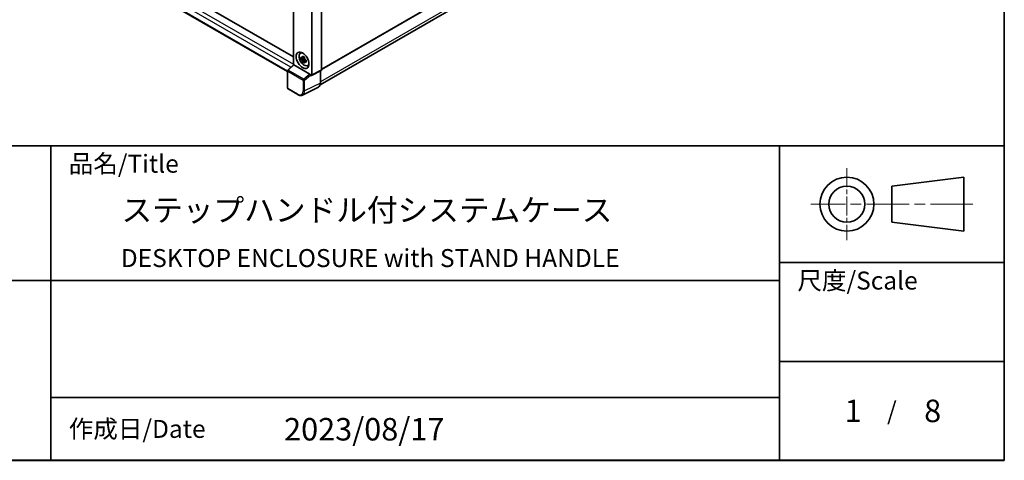
# Model space of a CAD drawing. Units: millimetres. Extents: x 3 to 9457, y 5 to 1691.
# Drawn here: x 1692 to 2349, y 5 to 299 of the extents above; entities that cross this region are included whole.
import ezdxf
from ezdxf.enums import TextEntityAlignment as Align

# ---------------------------------------------------------------- set-up
doc = ezdxf.new("R2010")
doc.units = ezdxf.units.MM
doc.linetypes.add('CHAIN', pattern=[0.3543, 0.2362, -0.0295, 0.0591, -0.0295])
for name, color, linetype, lineweight in [('Border (ISO)', 7, 'Continuous', 35), ('Title (ISO)', 7, 'Continuous', 35), ('Visible (ISO)', 7, 'Continuous', 35), ('Visible Narrow (ISO)', 7, 'Continuous', 25)]:
    doc.layers.add(name, color=color, linetype=linetype, lineweight=lineweight)
doc.styles.add('Note Text (TK)', font='MS PGothic.ttf')
doc.styles.add('文字スタイル67', font='arial.ttf')

# ---------------------------------------------------------------- blocks, each defined once
blk = doc.blocks.new('図面枠 tk図枠')
at = {"layer": 'Border (ISO)'}
for p in [(405.5, 289), (14.5, 8)]:
    blk.add_line(p, (405.5, 8), dxfattribs=at)
blk = doc.blocks.new('表題欄 tk表題欄')
at = {"layer": 'Title (ISO)'}
for p, q in [((74.71, 244.05), (255.71, 244.05)), ((149.71, 244.05), (149.71, 209.05)), ((230.71, 244.05), (230.71, 209.05)), ((255.71, 244.05), (255.71, 209.05)), ((243.21, 239.55), (251.21, 240.55)), ((251.21, 234.55), (251.21, 240.55)), ((243.21, 239.55), (243.21, 235.55)), ((243.21, 235.55), (251.21, 234.55)), ((230.71, 231.05), (255.71, 231.05)), ((74.71, 229.05), (230.71, 229.05)), ((230.71, 220.05), (255.71, 220.05)), ((149.71, 216.05), (230.71, 216.05)), ((255.71, 209.05), (74.71, 209.05))]:
    blk.add_line(p, q, dxfattribs=at)
at = {"layer": 'Title (ISO)', "color": 4, "linetype": 'CHAIN', "lineweight": 18, "ltscale": 8.88956}
blk.add_line((238.21, 241.55), (238.21, 233.55), dxfattribs=at)
at = {"layer": 'Title (ISO)', "color": 4, "linetype": 'CHAIN', "lineweight": 18, "ltscale": 20.001633}
blk.add_line((252.21, 237.55), (234.21, 237.55), dxfattribs=at)
at = {"layer": 'Title (ISO)'}
for radius in [3, 2]:
    blk.add_circle((238.21, 237.55), radius, dxfattribs=at)
at = {"layer": 'Title (ISO)', "color": 1, "char_height": 2, "attachment_point": 4, "line_spacing_factor": 1.5, "style": 'Note Text (TK)'}
for s, insert in [('\\fＭＳ Ｐゴシック|b0|i0;\\H2.0000;品名/Title', (151.71, 242.05)), ('\\fＭＳ Ｐゴシック|b0|i0;\\H2.0000;尺度/Scale', (232.71, 229.05)), ('\\fＭＳ Ｐゴシック|b0|i0;\\H2.0000;作成日/Date', (151.71, 212.55))]:
    blk.add_mtext(s, dxfattribs=dict(at, insert=insert))
at = {"layer": 'Title (ISO)', "color": 7, "insert": (243.21, 214.55), "char_height": 2, "attachment_point": 5, "line_spacing_factor": 1.5, "style": 'Note Text (TK)'}
blk.add_mtext('\\fＭＳ Ｐゴシック|b0|i0;\\H2.0000;/', dxfattribs=at)
at = {"layer": 'Title (ISO)', "color": 7}
for tag, p, height, style in [('<品名>_001', (157.57, 235.64), 2.5, 'Note Text (TK)'), ('<Title>_001', (157.49, 230.55), 2, '文字スタイル67'), ('<ページ_No.>_001', (237.95, 213.3), 2.5, 'Note Text (TK)'), ('<総ページ数>_001', (246.8, 213.3), 2.5, 'Note Text (TK)'), ('作成日_001', (175.63, 211.28), 2.5, 'Note Text (TK)')]:
    blk.add_attdef(tag, p, '', height=height, dxfattribs=dict(at, style=style))
at = {"layer": 'Title (ISO)', "color": 7, "style": 'Note Text (TK)'}
blk.add_attdef('<尺度>', text='', height=2.5, dxfattribs=at).set_placement((243.21, 223.55), align=Align.MIDDLE_CENTER)

msp = doc.modelspace()

# ---------------------------------------------------------------- linework, layer by layer
at = {"layer": 'Visible (ISO)'}
for p, q in [((1874.9777, 365.3814), (1874.9777, 269.0725)), ((1887.2612, 361.5001), (1887.2612, 262.5629)), ((1893.8474, 365.3027), (1893.8474, 265.8522)), ((2060.8832, 362.5779), (1893.8474, 266.1398)), ((1732.8392, 356.6064), (1874.9777, 274.5426)), ((1892.8583, 255.862), (2059.9063, 352.3072)), ((1871.1172, 264.6501), (1727.6965, 347.4541)), ((1879.6779, 276.9228), (1880.4134, 277.4598)), ((1882.3696, 273.3744), (1880.0912, 272.8956)), ((1881.1892, 270.9938), (1882.743, 272.7276)), ((1882.2836, 274.2979), (1881.678, 273.9483)), ((1881.678, 272.5439), (1882.6454, 273.1024)), ((1882.3696, 273.99), (1882.3696, 274.2511)), ((1882.3696, 273.3744), (1882.3696, 273.5059)), ((1882.5364, 273.2781), (1882.3696, 273.3744)), ((1882.743, 272.7276), (1882.743, 272.9203)), ((1882.743, 272.7276), (1882.8569, 272.6618)), ((1883.4998, 272.1914), (1882.8942, 271.8417)), ((1883.2761, 272.4198), (1883.5023, 272.2892)), ((1871.1172, 253.5658), (1871.1172, 265.2368)), ((1871.3097, 265.6771), (1875.0687, 269.1567)), ((1885.9918, 263.0397), (1875.3986, 269.1557)), ((1884.4702, 268.6223), (1885.303, 268.9908)), ((1893.5778, 265.2916), (1886.9916, 262.0023)), ((1892.9989, 265.0025), (1892.9989, 257.0316)), ((1886.4127, 262.0736), (1886.4127, 262.2954)), ((1886.4132, 262.0733), (1886.4127, 262.0736)), ((1877.9204, 249.2916), (1871.4172, 253.0462)), ((1891.6509, 254.2289), (1881.0913, 248.9552))]:
    msp.add_line(p, q, dxfattribs=at)
for centre, start, end in [((1871.7172, 265.2368), 132.7894813, 180), ((1871.7172, 253.5658), 180, 240)]:
    msp.add_arc(centre, 0.6, start, end, dxfattribs=at)
msp.add_ellipse((1881.1195, 272.2215), major_axis=(-3, 5.1962), ratio=0.57735027, dxfattribs=at)
for centre, major_axis, ratio, start_param, end_param in [((1882.2226, 272.8583), (-2.4008, 4.1582), 0.57735027, 5.8919852, 9.81597807), ((1883.6651, 273.6911), (3, -5.1962), 0.57735027, 3.57974168, 3.80314763), ((1881.7061, 272.5602), (-0.9393, 1.6269), 0.57735027, 5.97330265, 6.59306797), ((1881.7061, 272.5602), (-0.9393, 1.6269), 0.57735027, 1.26091366, 1.88067899), ((1881.7061, 272.5602), (0.9393, -1.6269), 0.57735027, 1.26091366, 1.88067899), ((1881.7061, 272.5602), (0.9393, -1.6269), 0.57735027, 5.97330265, 6.59306797), ((1875.4023, 268.6479), (0.2922, -0.5386), 0.5718249, 2.39113693, 3.28641551), ((1883.6651, 273.6911), (3, -5.1962), 0.57735027, 5.62163033, 5.84503628), ((1885.9882, 262.5361), (0.2892, -0.5342), 0.58179756, 0.82141755, 2.38355232), ((1892.9984, 266.3436), (0.6007, -1.0405), 0.5766475, 6.24832118, 7.06797448), ((1886.4122, 263.0543), (0.6007, -1.0405), 0.5766475, 5.49839613, 7.06797448), ((1888.7536, 259.4886), (3.0037, -5.2025), 0.5766475, 6.24832118, 7.06797448)]:
    msp.add_ellipse(centre, major_axis=major_axis, ratio=ratio, start_param=start_param, end_param=end_param, dxfattribs=at)
for points, knots in [([(1880.0912, 272.8956), (1880.0716, 273.1333), (1880.0626, 273.37), (1880.0626, 273.8136), (1880.0716, 274.0541), (1880.0912, 274.3)], [4.331071921, 4.331071921, 4.331071921, 4.331071921, 4.398975087, 4.398975087, 4.466878254, 4.466878254, 4.466878254, 4.466878254]), ([(1880.0912, 274.3), (1880.1975, 274.2089), (1880.3057, 274.1192), (1880.4519, 274.0019), (1880.4884, 273.973), (1880.5251, 273.9442)], [4.4863158772, 4.4863158772, 4.4863158772, 4.4863158772, 4.5307133937, 4.5307133937, 4.5453911286, 4.5453911286, 4.5453911286, 4.5453911286]), ([(1880.5251, 272.5398), (1880.4884, 272.5686), (1880.4519, 272.5975), (1880.3057, 272.7148), (1880.1975, 272.8045), (1880.0912, 272.8956)], [4.8174915459, 4.8174915459, 4.8174915459, 4.8174915459, 4.8321692807, 4.8321692807, 4.8765667973, 4.8765667973, 4.8765667973, 4.8765667973]), ([(1881.098, 274.2749), (1881.1046, 274.3287), (1881.1114, 274.3827), (1881.1398, 274.6008), (1881.1634, 274.7666), (1881.1892, 274.9339)], [4.8174915459, 4.8174915459, 4.8174915459, 4.8174915459, 4.8321692807, 4.8321692807, 4.8765667973, 4.8765667973, 4.8765667973, 4.8765667973]), ([(1881.1892, 270.9938), (1881.1634, 271.1315), (1881.1398, 271.27), (1881.1114, 271.4553), (1881.1046, 271.5014), (1881.098, 271.5476)], [4.4863158772, 4.4863158772, 4.4863158772, 4.4863158772, 4.5307133937, 4.5307133937, 4.5453911286, 4.5453911286, 4.5453911286, 4.5453911286]), ([(1881.1892, 274.9339), (1881.3853, 274.8125), (1881.5857, 274.693), (1881.9698, 274.4712), (1882.1827, 274.3521), (1882.4054, 274.2317)], [4.331071921, 4.331071921, 4.331071921, 4.331071921, 4.398975087, 4.398975087, 4.466878254, 4.466878254, 4.466878254, 4.466878254]), ([(1882.4054, 270.2917), (1882.1827, 270.3977), (1881.9698, 270.5101), (1881.5857, 270.7319), (1881.3853, 270.8581), (1881.1892, 270.9938)], [4.331071921, 4.331071921, 4.331071921, 4.331071921, 4.398975087, 4.398975087, 4.466878254, 4.466878254, 4.466878254, 4.466878254]), ([(1882.4054, 274.2317), (1882.3797, 274.0644), (1882.3561, 273.8986), (1882.3276, 273.6805), (1882.3208, 273.6265), (1882.3142, 273.5727)], [4.4863158772, 4.4863158772, 4.4863158772, 4.4863158772, 4.5307133937, 4.5307133937, 4.5453911286, 4.5453911286, 4.5453911286, 4.5453911286]), ([(1882.3142, 270.8454), (1882.3208, 270.7992), (1882.3276, 270.7531), (1882.3561, 270.5678), (1882.3797, 270.4293), (1882.4054, 270.2917)], [4.8174915459, 4.8174915459, 4.8174915459, 4.8174915459, 4.8321692807, 4.8321692807, 4.8765667973, 4.8765667973, 4.8765667973, 4.8765667973]), ([(1882.8871, 272.5805), (1882.9369, 272.5593), (1882.9871, 272.5382), (1883.1902, 272.4538), (1883.3456, 272.3913), (1883.5034, 272.33)], [4.8174915459, 4.8174915459, 4.8174915459, 4.8174915459, 4.8321692807, 4.8321692807, 4.8765667973, 4.8765667973, 4.8765667973, 4.8765667973]), ([(1883.5034, 270.9256), (1883.3456, 270.987), (1883.1902, 271.0494), (1882.9871, 271.1339), (1882.9369, 271.1549), (1882.8871, 271.1761)], [4.4863158772, 4.4863158772, 4.4863158772, 4.4863158772, 4.5307133937, 4.5307133937, 4.5453911286, 4.5453911286, 4.5453911286, 4.5453911286]), ([(1883.5034, 272.33), (1883.4963, 272.0769), (1883.493, 271.833), (1883.493, 271.3895), (1883.4963, 271.1561), (1883.5034, 270.9256)], [4.331071921, 4.331071921, 4.331071921, 4.331071921, 4.398975087, 4.398975087, 4.466878254, 4.466878254, 4.466878254, 4.466878254]), ([(1881.0913, 248.9552), (1880.9053, 248.8623), (1880.707, 248.7936), (1880.2966, 248.7061), (1880.0847, 248.6872), (1879.6554, 248.6955), (1879.438, 248.7226), (1879.0024, 248.8185), (1878.7842, 248.8872), (1878.3499, 249.0621), (1878.1339, 249.1683), (1877.9204, 249.2916)], [0.03486413, 0.03486413, 0.03486413, 0.03486413, 0.184849139, 0.184849139, 0.334834148, 0.334834148, 0.484819157, 0.484819157, 0.634804167, 0.634804167, 0.784789176, 0.784789176, 0.784789176, 0.784789176])]:
    msp.add_open_spline(points, degree=3, knots=knots, dxfattribs=at)
for points, weights in [([(1881.678, 273.9483), (1881.2557, 273.9644), (1880.5251, 273.9442)], [1.35956394726, 1.22656475141, 1.03074466748]), ([(1880.5251, 272.5398), (1881.2557, 272.5601), (1881.678, 272.5439)], [1.03074466748, 1.22656475141, 1.35956394726]), ([(1881.098, 274.2749), (1881.4809, 274.0944), (1881.678, 273.9483)], [1.03074466748, 1.22656475141, 1.35956394726]), ([(1881.678, 272.5439), (1881.4809, 272.1701), (1881.098, 271.5476)], [1.35956394726, 1.22656475141, 1.03074466748]), ([(1882.3142, 270.8454), (1882.6971, 271.468), (1882.8942, 271.8417)], [1.03074466748, 1.22656475141, 1.35956394726]), ([(1882.8942, 271.8417), (1882.9222, 271.5979), (1882.8871, 271.1761)], [1.35956394726, 1.22656475141, 1.03074466748])]:
    msp.add_rational_spline(points, weights, degree=2, dxfattribs=at)
at = {"layer": 'Visible Narrow (ISO)'}
for p, q in [((2061.0074, 362.8526), (1893.8474, 266.3427)), ((1873.4021, 267.614), (1727.3237, 351.9523)), ((1727.3237, 348.2781), (1871.1176, 265.2587)), ((1728.5965, 354.1569), (1874.9777, 269.6437)), ((2060.2832, 354.3511), (1892.9989, 257.7695)), ((1871.293, 253.3209), (1871.293, 264.9918)), ((1871.293, 264.9918), (1881.6122, 259.034)), ((1871.6119, 265.6505), (1875.3986, 269.1557)), ((1881.9311, 259.6928), (1871.6119, 265.6505)), ((1885.9918, 263.0397), (1881.9311, 259.6928)), ((1893.8474, 265.8522), (1887.2612, 262.5629)), ((1881.6122, 259.034), (1881.6122, 251.7695)), ((1882.4456, 259.0256), (1886.4127, 262.2954)), ((1882.4456, 251.7611), (1882.4456, 259.0256)), ((1892.9989, 257.0316), (1882.4456, 251.7611)), ((1877.7961, 249.5663), (1871.293, 253.3209))]:
    msp.add_line(p, q, dxfattribs=at)
for centre, major_axis, ratio, start_param, end_param in [((1871.7172, 265.2368), (-0.6, 0), 0.57735027, 0, 0.78539816), ((1871.7172, 265.2368), (-0.3, -0.5196), 0.57735027, 4.17779463, 5.49778714), ((1871.7172, 265.2368), (-0.4076, 0.4403), 0.43528024, 5.38790672, 6.28318531), ((1882.0364, 259.279), (0.3, 0.5196), 0.57735027, 1.03620198, 2.35619449), ((1882.0364, 259.279), (-0.6, 0), 0.57735027, 0.78539816, 2.32128791), ((1882.0364, 259.279), (-0.3816, 0.463), 0.39624112, 3.84968252, 5.41181729), ((1871.7172, 253.5658), (-0.6, 0), 0.57735027, 0, 0.78539816), ((1871.7172, 253.5658), (-0.3, -0.5196), 0.57735027, 5.49778714, 6.28318531), ((1877.7915, 253.9807), (2.7033, -4.6822), 0.5766475, 5.49839613, 7.06797448), ((1878.2204, 249.8112), (-0.3, -0.5196), 0.57735027, 5.49778714, 6.28318531), ((1878.2157, 254.2257), (2.9715, -5.2193), 0.57677384, 6.25179868, 7.07145199), ((1882.0364, 252.0144), (0.6, 0), 0.57735027, 3.92699082, 5.46288056)]:
    msp.add_ellipse(centre, major_axis=major_axis, ratio=ratio, start_param=start_param, end_param=end_param, dxfattribs=at)

# ---------------------------------------------------------------- block references
at = {"xscale": 6, "yscale": 6, "zscale": 6}
msp.add_blockref('図面枠 tk図枠', (-83.8151, -42.8237), dxfattribs=at)
ref = msp.add_blockref('表題欄 tk表題欄', (814.932, -1249.1401), dxfattribs=dict(xscale=6, yscale=6, zscale=6))
ref.add_attrib('<品名>_001', 'ステップハンドル付システムケース', (1760.3326, 164.6962), dxfattribs={"layer": 'Title (ISO)', "color": 7, "height": 15, "style": 'Note Text (TK)'})
ref.add_attrib('作成日_001', '2023/08/17', (1868.8099, 18.4206), dxfattribs={"layer": 'Title (ISO)', "color": 7, "height": 15, "style": 'Note Text (TK)'})
ref.add_attrib('<Title>_001', 'DESKTOP ENCLOSURE with STAND HANDLE', (1759.8916, 134.1722), dxfattribs={"layer": 'Title (ISO)', "color": 7, "height": 12, "style": '文字スタイル67'})
ref.add_attrib('<ページ_No.>_001', '1', (2242.6252, 30.6763), dxfattribs={"layer": 'Title (ISO)', "color": 7, "height": 15, "style": 'Note Text (TK)'})
ref.add_attrib('<総ページ数>_001', '8', (2295.7303, 30.6763), dxfattribs={"layer": 'Title (ISO)', "color": 7, "height": 15, "style": 'Note Text (TK)'})

doc.saveas('drawing.dxf')
